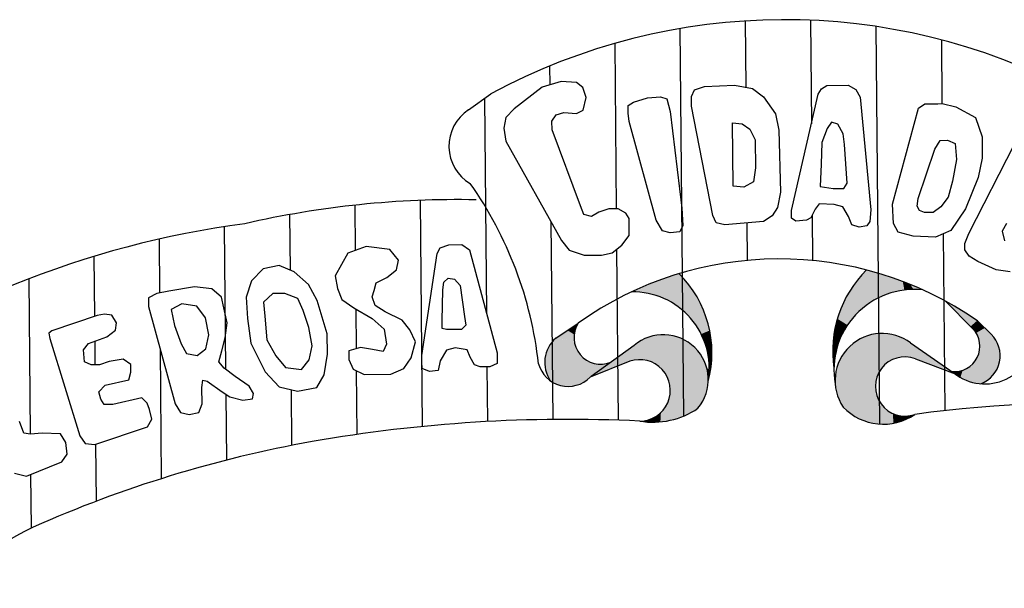
# Model space of a CAD drawing. Units: millimetres. Extents: x -232 to 188, y -9 to 288.
# Drawn here: x 21 to 25, y 16 to 19 of the extents above; entities that cross this region are included whole.
import ezdxf

# ---------------------------------------------------------------- set-up
doc = ezdxf.new("R2010")
doc.units = ezdxf.units.MM
doc.header["$LTSCALE"] = 10
doc.layers.add('MASCARA', color=9, linetype='Continuous')

msp = doc.modelspace()

# ---------------------------------------------------------------- linework, layer by layer
at = {"layer": 'MASCARA'}
for p, q in [((24.2064, 18.9393), (24.2091, 18.6449)), ((24.4968, 18.9425), (24.5009, 18.4819)), ((24.7875, 18.9149), (24.8033, 17.148)), ((23.9163, 18.9053), (23.9317, 17.1831)), ((23.6265, 18.8393), (23.6331, 18.1044)), ((25.0784, 18.8554), (25.081, 18.5726)), ((23.337, 18.7391), (23.3377, 18.6557)), ((23.3034, 18.6458), (23.1802, 18.5492)), ((23.3888, 18.6704), (23.3034, 18.6458)), ((23.4562, 18.6665), (23.3888, 18.6704)), ((23.4847, 18.6429), (23.4562, 18.6665)), ((23.9816, 18.6329), (24.0249, 18.6477)), ((24.0249, 18.6477), (24.1584, 18.6534)), ((24.1584, 18.6534), (24.2397, 18.6398)), ((24.5457, 18.638), (24.5695, 18.6526)), ((24.5695, 18.6526), (24.6646, 18.6534)), ((24.6646, 18.6534), (24.6982, 18.6344)), ((22.9766, 18.5444), (23.0764, 18.616)), ((23.4996, 18.5998), (23.4847, 18.6429)), ((23.7717, 18.5977), (23.8295, 18.6027)), ((23.8295, 18.6027), (23.8579, 18.5935)), ((23.968, 18.604), (23.9816, 18.6329)), ((23.9684, 18.5612), (23.968, 18.604)), ((24.2397, 18.6398), (24.2879, 18.6023)), ((24.2879, 18.6023), (24.3409, 18.5262)), ((24.412, 18.0974), (24.5315, 18.614)), ((24.5315, 18.614), (24.5457, 18.638)), ((24.6982, 18.6344), (24.718, 18.6012)), ((24.718, 18.6012), (24.7653, 18.1006)), ((23.0479, 18.5956), (23.0564, 17.6408)), ((23.4856, 18.5424), (23.4996, 18.5998)), ((23.6863, 18.5636), (23.7101, 18.5778)), ((23.6866, 18.5298), (23.6863, 18.5636)), ((23.7101, 18.5778), (23.7717, 18.5977)), ((23.8579, 18.5935), (23.8729, 18.5364)), ((24.0634, 18.0749), (23.9684, 18.5612)), ((24.9766, 18.5512), (25.0048, 18.5704)), ((25.0048, 18.5704), (25.0621, 18.571)), ((25.0621, 18.571), (25.0816, 18.5727)), ((25.0816, 18.5727), (25.1434, 18.5573)), ((25.1434, 18.5573), (25.2301, 18.5103)), ((23.1802, 18.5492), (23.1421, 18.5109)), ((23.3476, 18.4934), (23.3668, 18.5224)), ((23.3668, 18.5224), (23.4001, 18.5322)), ((23.4001, 18.5322), (23.4574, 18.5278)), ((23.4574, 18.5278), (23.4856, 18.5424)), ((23.6914, 18.492), (23.6866, 18.5298)), ((23.8729, 18.5364), (23.9246, 18.107)), ((24.3409, 18.5262), (24.356, 18.4547)), ((24.8608, 18.1253), (24.9766, 18.5512)), ((23.1421, 18.5109), (23.1331, 18.4631)), ((23.3479, 18.4551), (23.3476, 18.4934)), ((23.8105, 18.0537), (23.6914, 18.492)), ((24.1504, 18.4862), (24.1933, 18.4821)), ((24.1529, 18.2046), (24.1504, 18.4862)), ((24.1933, 18.4821), (24.2269, 18.4585)), ((24.5899, 18.4901), (24.5712, 18.4616)), ((24.6183, 18.4809), (24.5899, 18.4901)), ((24.6427, 18.4383), (24.6183, 18.4809)), ((25.2301, 18.5103), (25.2592, 18.4245)), ((23.1331, 18.4631), (23.1431, 18.4056)), ((23.475, 18.1174), (23.3479, 18.4551)), ((24.2269, 18.4585), (24.2512, 18.4109)), ((24.356, 18.4547), (24.3635, 18.1781)), ((24.5712, 18.4616), (24.5479, 18.3992)), ((24.6481, 18.3906), (24.6427, 18.4383)), ((23.1431, 18.4056), (23.3907, 17.9639)), ((24.2512, 18.4109), (24.2523, 18.2866)), ((24.5479, 18.3992), (24.5437, 18.3036)), ((24.6591, 18.2186), (24.6481, 18.3906)), ((25.0494, 18.3703), (25.073, 18.4088)), ((25.073, 18.4088), (25.1063, 18.4091)), ((25.1063, 18.4091), (25.1398, 18.395)), ((25.1398, 18.395), (25.1455, 18.3234)), ((25.2013, 17.9945), (25.403, 18.3924)), ((25.2592, 18.4245), (25.26, 18.3294)), ((24.9751, 18.1502), (25.0494, 18.3703)), ((24.5437, 18.3036), (24.5396, 18.2035)), ((25.1455, 18.3234), (25.1274, 18.2277)), ((25.26, 18.3294), (25.2419, 18.2432)), ((24.2523, 18.2866), (24.2434, 18.2248)), ((24.2434, 18.2248), (24.2008, 18.2005)), ((24.6448, 18.1946), (24.6591, 18.2186)), ((25.1274, 18.2277), (25.1086, 18.1559)), ((25.2419, 18.2432), (25.1858, 18.1043)), ((24.2008, 18.2005), (24.1529, 18.2046)), ((24.3635, 18.1781), (24.3496, 18.1108)), ((24.5396, 18.2035), (24.5975, 18.1942)), ((24.5975, 18.1942), (24.6448, 18.1946)), ((22.4713, 18.1205), (22.4731, 17.9195)), ((22.7615, 18.142), (22.7705, 17.1369)), ((24.5358, 18.1269), (24.5171, 18.1029)), ((24.6026, 18.123), (24.5358, 18.1269)), ((24.6411, 18.1135), (24.6026, 18.123)), ((24.866, 18.0393), (24.8608, 18.1253)), ((24.9704, 18.1164), (24.9751, 18.1502)), ((25.1086, 18.1559), (25.0756, 18.1128)), ((22.1813, 18.0789), (22.1835, 17.8324)), ((23.4898, 18.0793), (23.475, 18.1174)), ((23.5233, 18.0701), (23.4898, 18.0793)), ((23.5565, 18.0897), (23.5233, 18.0701)), ((23.5997, 18.1041), (23.5565, 18.0897)), ((23.6426, 18.1045), (23.5997, 18.1041)), ((23.6761, 18.0859), (23.6426, 18.1045)), ((23.6908, 18.0621), (23.6761, 18.0859)), ((23.9246, 18.107), (23.9297, 18.0309)), ((24.3496, 18.1108), (24.326, 18.0728)), ((24.4123, 18.0636), (24.412, 18.0974)), ((24.5171, 18.1029), (24.498, 18.0644)), ((24.5046, 18.0776), (24.5064, 17.875)), ((24.6654, 18.0708), (24.6411, 18.1135)), ((24.7653, 18.1006), (24.7608, 18.0478)), ((24.9806, 18.0976), (24.9704, 18.1164)), ((25.0041, 18.0883), (24.9806, 18.0976)), ((25.0424, 18.0886), (25.0041, 18.0883)), ((25.0756, 18.1128), (25.0424, 18.0886)), ((25.1858, 18.1043), (25.1199, 18.0082)), ((23.3432, 18.0487), (23.3511, 17.1685)), ((23.6911, 18.0238), (23.6908, 18.0621)), ((23.8393, 18.0062), (23.8105, 18.0537)), ((24.0776, 18.0417), (24.0634, 18.0749)), ((24.1161, 18.0326), (24.0776, 18.0417)), ((24.2879, 18.0485), (24.1161, 18.0326)), ((24.2145, 18.0417), (24.216, 17.8754)), ((24.326, 18.0728), (24.2879, 18.0485)), ((24.4314, 18.0498), (24.4123, 18.0636)), ((24.4792, 18.0548), (24.4314, 18.0498)), ((24.498, 18.0644), (24.4792, 18.0548)), ((24.6802, 18.0327), (24.6654, 18.0708)), ((24.7137, 18.0235), (24.6802, 18.0327)), ((24.7608, 18.0478), (24.747, 18.0288)), ((24.8858, 18.0012), (24.866, 18.0393)), ((25.3678, 18.0388), (25.3492, 18.0053)), ((21.8913, 18.0253), (21.897, 17.3923)), ((23.6915, 17.9855), (23.6911, 18.0238)), ((23.8727, 17.9971), (23.8393, 18.0062)), ((23.9161, 18.002), (23.8727, 17.9971)), ((23.9297, 18.0309), (23.9161, 18.002)), ((24.747, 18.0288), (24.7137, 18.0235)), ((24.9527, 17.9828), (24.8858, 18.0012)), ((25.1199, 18.0082), (25.0529, 17.9788)), ((25.0861, 17.9934), (25.0932, 17.2079)), ((25.1822, 17.9511), (25.2013, 17.9945)), ((25.3492, 18.0053), (25.359, 17.9626)), ((21.6014, 17.9699), (21.6036, 17.7305)), ((22.8511, 17.9307), (22.8894, 17.9451)), ((22.8894, 17.9451), (22.9467, 17.9456)), ((22.9467, 17.9456), (22.9804, 17.9223)), ((23.3907, 17.9639), (23.4244, 17.9214)), ((23.6585, 17.9424), (23.6915, 17.9855)), ((25.0529, 17.9788), (24.9527, 17.9828)), ((25.1825, 17.9227), (25.1822, 17.9511)), ((22.4406, 17.9078), (22.3842, 17.8069)), ((22.5219, 17.937), (22.4406, 17.9078)), ((22.6269, 17.9239), (22.5219, 17.937)), ((22.6657, 17.8763), (22.6269, 17.9239)), ((22.7695, 17.4524), (22.8373, 17.9066)), ((22.8373, 17.9066), (22.8511, 17.9307)), ((22.9804, 17.9223), (23.1039, 17.465)), ((23.4244, 17.9214), (23.4914, 17.8981)), ((23.5682, 17.8988), (23.6159, 17.9087)), ((23.6159, 17.9087), (23.6585, 17.9424)), ((23.6347, 17.9236), (23.6415, 17.165)), ((25.2022, 17.8941), (25.1825, 17.9227)), ((21.3117, 17.8929), (21.3141, 17.6268)), ((22.6564, 17.8334), (22.6657, 17.8763)), ((23.4914, 17.8981), (23.5682, 17.8988)), ((25.2402, 17.8705), (25.2022, 17.8941)), ((25.3218, 17.8334), (25.2402, 17.8705)), ((22.064, 17.8377), (22.012, 17.7844)), ((22.1357, 17.8523), (22.064, 17.8377)), ((22.2024, 17.8245), (22.1357, 17.8523)), ((22.2651, 17.7679), (22.2024, 17.8245)), ((22.614, 17.7994), (22.6564, 17.8334)), ((25.3842, 17.8241), (25.3218, 17.8334)), ((21.0222, 17.7932), (21.0283, 17.1029)), ((22.012, 17.7844), (21.9889, 17.7126)), ((22.3842, 17.8069), (22.3944, 17.7498)), ((22.5566, 17.7417), (22.5661, 17.7754)), ((22.5661, 17.7754), (22.614, 17.7994)), ((22.8625, 17.7444), (22.8671, 17.7781)), ((22.8671, 17.7781), (22.8858, 17.797)), ((22.8858, 17.797), (22.9145, 17.7925)), ((22.9145, 17.7925), (22.9391, 17.7643)), ((21.592, 17.7282), (21.5538, 17.7091)), ((21.6444, 17.7383), (21.592, 17.7282)), ((21.7588, 17.7585), (21.6444, 17.7383)), ((21.8351, 17.7496), (21.7588, 17.7585)), ((21.8786, 17.712), (21.8351, 17.7496)), ((22.1076, 17.7281), (22.0653, 17.6897)), ((22.1601, 17.7285), (22.1076, 17.7281)), ((22.2181, 17.7054), (22.1601, 17.7285)), ((22.3041, 17.6966), (22.2651, 17.7679)), ((22.3944, 17.7498), (22.4138, 17.702)), ((22.5477, 17.7128), (22.5566, 17.7417)), ((22.8589, 17.606), (22.8625, 17.7444)), ((22.9391, 17.7643), (22.9592, 17.6261)), ((21.5538, 17.7091), (21.5542, 17.6707)), ((21.7022, 17.6816), (21.6548, 17.6572)), ((21.7693, 17.6726), (21.7022, 17.6816)), ((21.8888, 17.6641), (21.8786, 17.712)), ((21.9889, 17.7126), (21.9941, 17.6174)), ((22.0653, 17.6897), (22.0707, 17.6277)), ((22.2423, 17.6529), (22.2181, 17.7054)), ((22.3487, 17.5486), (22.3041, 17.6966)), ((22.4138, 17.702), (22.4671, 17.6645)), ((22.5621, 17.6749), (22.5477, 17.7128)), ((25.2186, 17.5713), (25.0952, 17.6951)), ((21.5542, 17.6707), (21.6726, 17.2374)), ((21.6548, 17.6572), (21.6695, 17.5857)), ((21.8076, 17.6206), (21.7693, 17.6726)), ((21.9034, 17.5974), (21.8888, 17.6641)), ((22.2668, 17.5771), (22.2423, 17.6529)), ((22.4671, 17.6645), (22.5486, 17.6176)), ((22.4754, 17.6597), (22.477, 17.4822)), ((22.6056, 17.6465), (22.5621, 17.6749)), ((22.6821, 17.6092), (22.6056, 17.6465)), ((21.3254, 17.6307), (21.1249, 17.5621)), ((21.3588, 17.6358), (21.3254, 17.6307)), ((21.3919, 17.6313), (21.3588, 17.6358)), ((21.4116, 17.5978), (21.3919, 17.6313)), ((21.407, 17.5646), (21.4116, 17.5978)), ((21.8228, 17.5443), (21.8076, 17.6206)), ((21.8948, 17.5306), (21.9034, 17.5974)), ((21.9941, 17.6174), (22.0096, 17.5076)), ((22.0707, 17.6277), (22.0808, 17.5226)), ((22.5486, 17.6176), (22.6014, 17.5701)), ((22.716, 17.5663), (22.6821, 17.6092)), ((22.8592, 17.5724), (22.8589, 17.606)), ((22.9592, 17.6261), (22.9645, 17.5877)), ((23.3649, 17.5295), (23.464, 17.5964)), ((25.2385, 17.6069), (25.2998, 17.5469)), ((21.1249, 17.5621), (21.111, 17.5523)), ((21.111, 17.5523), (21.1161, 17.5284)), ((21.3689, 17.5355), (21.407, 17.5646)), ((21.6695, 17.5857), (21.6989, 17.5048)), ((22.2816, 17.496), (22.2668, 17.5771)), ((22.6014, 17.5701), (22.6117, 17.5034)), ((22.7403, 17.5141), (22.716, 17.5663)), ((22.8787, 17.5678), (22.8592, 17.5724)), ((22.9452, 17.5684), (22.8787, 17.5678)), ((22.9645, 17.5877), (22.9452, 17.5684)), ((21.1161, 17.5284), (21.2486, 17.0952)), ((21.2881, 17.5059), (21.3689, 17.5355)), ((21.3151, 17.5158), (21.316, 17.411)), ((21.8088, 17.4822), (21.8228, 17.5443)), ((21.8808, 17.4732), (21.8948, 17.5306)), ((22.0096, 17.5076), (22.0729, 17.3794)), ((22.0808, 17.5226), (22.1198, 17.4514)), ((22.3495, 17.4582), (22.3487, 17.5486)), ((22.722, 17.4424), (22.7403, 17.5141)), ((24.942, 17.5083), (25.1352, 17.3745)), ((21.2646, 17.4773), (21.2881, 17.5059)), ((21.2699, 17.4246), (21.2646, 17.4773)), ((21.6058, 17.4819), (21.6109, 16.9052)), ((21.6989, 17.5048), (21.723, 17.4622)), ((21.7712, 17.4531), (21.8088, 17.4822)), ((21.8666, 17.4251), (21.8808, 17.4732)), ((22.2681, 17.4335), (22.2816, 17.496)), ((22.4973, 17.488), (22.4445, 17.4731)), ((22.4445, 17.4731), (22.4448, 17.4351)), ((22.5498, 17.4788), (22.4973, 17.488)), ((22.5974, 17.4701), (22.5498, 17.4788)), ((22.6117, 17.5034), (22.5974, 17.4701)), ((22.8795, 17.477), (22.8513, 17.4291)), ((22.9173, 17.4869), (22.8795, 17.477)), ((22.9703, 17.4778), (22.9173, 17.4869)), ((22.9846, 17.4447), (22.9703, 17.4778)), ((23.1039, 17.465), (23.1043, 17.417)), ((23.7128, 17.4973), (23.522, 17.36)), ((21.2987, 17.4108), (21.2699, 17.4246)), ((21.3796, 17.4256), (21.3365, 17.4112)), ((21.4417, 17.4357), (21.3796, 17.4256)), ((21.4754, 17.4124), (21.4417, 17.4357)), ((21.723, 17.4622), (21.7712, 17.4531)), ((21.8912, 17.3969), (21.8666, 17.4251)), ((22.1198, 17.4514), (22.163, 17.3994)), ((22.235, 17.3904), (22.2681, 17.4335)), ((22.3357, 17.3673), (22.3495, 17.4582)), ((22.4448, 17.4351), (22.4646, 17.3925)), ((22.6889, 17.3945), (22.722, 17.4424)), ((22.7697, 17.4236), (22.7695, 17.4524)), ((22.77, 17.3952), (22.7697, 17.4236)), ((22.8513, 17.4291), (22.8419, 17.3862)), ((23.0039, 17.4113), (22.9846, 17.4447)), ((23.6932, 17.4269), (23.517, 17.356)), ((24.9629, 17.4383), (25.1403, 17.3705)), ((21.3365, 17.4112), (21.2987, 17.4108)), ((21.4663, 17.3451), (21.4757, 17.3788)), ((21.4757, 17.3788), (21.4754, 17.4124)), ((21.9391, 17.359), (21.8912, 17.3969)), ((22.0729, 17.3794), (22.1357, 17.3131)), ((22.163, 17.3994), (22.235, 17.3904)), ((22.4646, 17.3925), (22.5124, 17.3689)), ((22.4779, 17.3859), (22.4804, 17.1018)), ((22.6319, 17.37), (22.6889, 17.3945)), ((22.8036, 17.3811), (22.77, 17.3952)), ((22.8419, 17.3862), (22.8036, 17.3811)), ((23.0283, 17.4019), (23.0039, 17.4113)), ((23.071, 17.4023), (23.0283, 17.4019)), ((23.0586, 17.4022), (23.0607, 17.1591)), ((23.1043, 17.417), (23.071, 17.4023)), ((21.3617, 17.3206), (21.4663, 17.3451)), ((21.7914, 17.31), (21.796, 17.3437)), ((21.796, 17.3437), (21.8149, 17.3391)), ((21.8149, 17.3391), (21.8824, 17.2917)), ((22.0016, 17.3167), (21.9391, 17.359)), ((22.3027, 17.3098), (22.3357, 17.3673)), ((22.5124, 17.3689), (22.6319, 17.37)), ((21.3333, 17.2915), (21.3617, 17.3206)), ((21.3428, 17.2584), (21.3333, 17.2915)), ((21.7921, 17.2384), (21.7914, 17.31)), ((21.8824, 17.2917), (21.9161, 17.2684)), ((22.0208, 17.2833), (22.0016, 17.3167)), ((22.1357, 17.3131), (22.2169, 17.2947)), ((22.1882, 17.3012), (22.1904, 17.0529)), ((22.2169, 17.2947), (22.3027, 17.3098)), ((21.3576, 17.2346), (21.3428, 17.2584)), ((21.5243, 17.2649), (21.3954, 17.2349)), ((21.5483, 17.2411), (21.5243, 17.2649)), ((21.898, 17.2809), (21.9006, 16.9876)), ((21.9161, 17.2684), (21.9735, 17.2545)), ((21.9735, 17.2545), (22.0162, 17.2597)), ((22.0162, 17.2597), (22.0208, 17.2833)), ((21.3954, 17.2349), (21.3576, 17.2346)), ((21.5583, 17.2124), (21.5483, 17.2411)), ((21.5684, 17.1696), (21.5583, 17.2124)), ((21.6726, 17.2374), (21.6968, 17.1992)), ((21.7352, 17.1903), (21.7784, 17.1999)), ((21.7784, 17.1999), (21.7921, 17.2384)), ((21.0004, 17.1074), (20.9805, 17.1596)), ((21.5492, 17.1359), (21.5684, 17.1696)), ((21.6968, 17.1992), (21.7352, 17.1903)), ((21.3159, 17.0574), (21.5492, 17.1359)), ((21.0291, 17.1028), (21.0004, 17.1074)), ((21.0814, 17.1081), (21.0291, 17.1028)), ((21.1625, 17.104), (21.0814, 17.1081)), ((21.1872, 17.0658), (21.1625, 17.104)), ((21.2486, 17.0952), (21.2732, 17.0618)), ((21.192, 17.0135), (21.1872, 17.0658)), ((21.2732, 17.0618), (21.3159, 17.0574)), ((21.3192, 17.0585), (21.3214, 16.8049)), ((21.1685, 16.9797), (21.192, 17.0135)), ((21.0118, 16.9163), (21.1685, 16.9797)), ((20.9587, 16.9302), (21.0118, 16.9163)), ((21.03, 16.9236), (21.0321, 16.6853))]:
    msp.add_line(p, q, dxfattribs=at)
for centre, radius, start, end in [((24.3818, 16.1894), 2.7555, 62.2956, 118.2784), ((23.0827, 18.3831), 0.193, 123.344, 239.383), ((21.5793, 17.2265), 1.7191, 6.3245, 35.1823), ((22.9309, 13.8872), 4.2582, 88.9345, 102.8771), ((22.5334, 13.8781), 4.1966, 97.551, 126.6691), ((24.3587, 16.3379), 1.5441, 55.2649, 125.4122), ((23.562, 17.4642), 0.4969, 345.1651, 45.1068), ((25.1028, 17.4723), 0.5076, 134.7473, 188.618), ((23.708, 17.3963), 0.3388, 350.7723, 91.1721), ((24.9569, 17.3903), 0.3559, 83.5606, 190.2816), ((23.5644, 17.5327), 0.1189, 147.6274, 291.9713), ((24.8156, 17.3413), 0.2094, 52.8834, 214.144), ((25.1377, 17.4936), 0.1122, 262.9503, 43.8369), ((23.4583, 17.4213), 0.1429, 130.8106, 214.3383), ((23.8426, 17.3454), 0.1998, 320.3653, 130.5268), ((25.2721, 17.5454), 0.219, 231.3214, 359.5678), ((25.2074, 17.4516), 0.1327, 290.419, 45.8604), ((23.7371, 17.2976), 0.1366, 270.2691, 108.7414), ((24.9166, 17.3151), 0.1316, 69.4151, 289.7317), ((23.4197, 17.4518), 0.1365, 195.244, 315.4385), ((23.7959, 17.5135), 0.3572, 260.6239, 304.1699), ((24.8207, 17.3941), 0.2467, 223.6814, 304.6645), ((25.6256, 12.4639), 4.7737, 71.0276, 98.0022), ((23.4177, 10.5847), 6.5842, 87.21451, 99.9371), ((23.2338, 11.7504), 5.4042, 100.1491, 113.9287), ((21.7988, 15.1398), 1.7252, 116.023, 162.0015)]:
    msp.add_arc(centre, radius, start, end, dxfattribs=at)
for points in [[(23.7507, 17.7334), (23.8049, 17.7787), (23.9127, 17.8162)], [(23.7507, 17.7334), (23.9127, 17.8162), (23.8321, 17.7104)], [(23.8321, 17.7104), (23.9127, 17.8162), (23.8741, 17.6913)], [(23.8741, 17.6913), (23.9532, 17.7688), (23.9127, 17.8162)], [(24.7455, 17.8328), (24.8597, 17.7335), (24.7184, 17.8033), (24.8294, 17.7218)], [(24.7455, 17.8328), (24.8597, 17.7335), (24.8286, 17.8087)], [(23.7011, 17.735), (23.8049, 17.7787), (23.7507, 17.7334)], [(23.8741, 17.6913), (23.9532, 17.7688), (23.9135, 17.6664), (23.98, 17.7341)], [(24.6996, 17.7793), (24.7824, 17.7008), (24.6803, 17.7541), (24.7596, 17.6859)], [(24.7184, 17.8033), (24.8294, 17.7218), (24.6996, 17.7793), (24.7824, 17.7008)], [(24.8597, 17.7335), (24.914, 17.7437), (24.8286, 17.8087), (24.9071, 17.7811)], [(24.914, 17.7437), (24.9547, 17.7463), (24.9071, 17.7811), (24.9403, 17.7684)], [(23.9135, 17.6664), (23.98, 17.7341), (23.9544, 17.629), (24.0171, 17.6659)], [(24.6733, 17.741), (24.7365, 17.6689), (24.6519, 17.705), (24.7079, 17.6442)], [(24.6803, 17.7541), (24.7596, 17.6859), (24.6733, 17.741), (24.7365, 17.6689)], [(24.9403, 17.7684), (24.9968, 17.744), (24.9547, 17.7463)], [(24.6519, 17.705), (24.7079, 17.6442), (24.637, 17.6724), (24.688, 17.6229)], [(25.0952, 17.6951), (25.1636, 17.6564), (25.1494, 17.6397)], [(23.9544, 17.629), (24.0171, 17.6659), (23.9854, 17.5902), (24.0356, 17.613)], [(24.6254, 17.6429), (24.6734, 17.6053), (24.6164, 17.6157), (24.6611, 17.5879)], [(24.637, 17.6724), (24.688, 17.6229), (24.6254, 17.6429), (24.6734, 17.6053)], [(25.1494, 17.6397), (25.1636, 17.6564), (25.2078, 17.5817), (25.2377, 17.6075)], [(23.464, 17.5964), (23.4529, 17.5729), (23.4415, 17.5823)], [(23.9854, 17.5902), (24.0356, 17.613), (24.0125, 17.5486), (24.0501, 17.5642)], [(24.61, 17.5939), (24.6499, 17.5698), (24.6043, 17.5667), (24.6387, 17.5491)], [(24.6164, 17.6157), (24.6611, 17.5879), (24.61, 17.5939), (24.6499, 17.5698)], [(25.2078, 17.5817), (25.2377, 17.6075), (25.2192, 17.5713), (25.2519, 17.5933)], [(23.4161, 17.5646), (23.3653, 17.5299), (23.4461, 17.5463), (23.4464, 17.517)], [(23.4415, 17.5823), (23.4161, 17.5646), (23.4529, 17.5729), (23.4461, 17.5463)], [(24.0125, 17.5486), (24.0501, 17.5642), (24.0252, 17.5206), (24.0546, 17.528)], [(24.6043, 17.5667), (24.6387, 17.5491), (24.6002, 17.5412), (24.6286, 17.5278)], [(24.817, 17.5507), (24.8425, 17.4241), (24.7861, 17.5485), (24.8227, 17.4076)], [(24.8523, 17.5473), (24.861, 17.4343), (24.817, 17.5507), (24.8425, 17.4241)], [(25.2192, 17.5713), (25.2519, 17.5933), (25.2329, 17.5526), (25.2711, 17.5748)], [(25.2329, 17.5526), (25.2711, 17.5748), (25.2444, 17.5294), (25.3006, 17.545)], [(23.4518, 17.4934), (23.3441, 17.5066), (23.3296, 17.4834)], [(23.3649, 17.5295), (23.4464, 17.517), (23.3441, 17.5066), (23.4518, 17.4934)], [(23.517, 17.356), (23.7379, 17.5151), (23.6927, 17.427)], [(23.7379, 17.5151), (23.6927, 17.427), (23.7637, 17.5295), (23.7179, 17.4329)], [(23.7637, 17.5295), (23.7179, 17.4329), (23.7951, 17.5393), (23.7455, 17.4336)], [(23.7951, 17.5393), (23.7455, 17.4336), (23.8255, 17.5446), (23.772, 17.4294)], [(23.8255, 17.5446), (23.772, 17.4294), (23.8582, 17.5444), (23.7957, 17.4218)], [(23.8582, 17.5444), (23.7957, 17.4218), (23.8885, 17.5395), (23.8166, 17.4073)], [(23.8885, 17.5395), (23.8166, 17.4073), (23.9172, 17.5309), (23.8374, 17.3906)], [(23.9172, 17.5309), (23.8374, 17.3906), (23.9461, 17.5164), (23.8529, 17.3705)], [(23.9461, 17.5164), (23.8529, 17.3705), (23.9709, 17.4981), (23.8654, 17.3447)], [(24.0252, 17.5206), (24.0546, 17.528), (24.0397, 17.4748), (24.0591, 17.4777)], [(24.5971, 17.5134), (24.6206, 17.5055), (24.5958, 17.4863), (24.6126, 17.481)], [(24.6002, 17.5412), (24.6286, 17.5278), (24.5971, 17.5134), (24.6206, 17.5055)], [(24.6968, 17.5142), (24.8071, 17.3876), (24.6693, 17.4914), (24.795, 17.3644)], [(24.7261, 17.5303), (24.8227, 17.4076), (24.6968, 17.5142), (24.8071, 17.3876)], [(24.7555, 17.5424), (24.8227, 17.4076), (24.7261, 17.5303)], [(24.7861, 17.5485), (24.8227, 17.4076), (24.7555, 17.5424)], [(24.8845, 17.539), (24.8875, 17.4436), (24.8523, 17.5473), (24.861, 17.4343)], [(24.9119, 17.4465), (24.9155, 17.5253), (24.8875, 17.4436), (24.8845, 17.539)], [(24.9388, 17.4445), (24.9463, 17.5057), (24.9119, 17.4465), (24.9155, 17.5253)], [(25.2444, 17.5294), (25.3006, 17.545), (25.2491, 17.5047), (25.3173, 17.5263)], [(25.2491, 17.5047), (25.3173, 17.5263), (25.2485, 17.4776), (25.3303, 17.5024)], [(23.4644, 17.4678), (23.3151, 17.4214), (23.3176, 17.3944)], [(23.4644, 17.4678), (23.32, 17.4547), (23.3151, 17.4214)], [(23.4644, 17.4678), (23.3176, 17.3944), (23.3251, 17.3675)], [(23.3296, 17.4834), (23.4518, 17.4934), (23.32, 17.4547), (23.4644, 17.4678)], [(23.4644, 17.4678), (23.3251, 17.3675), (23.3403, 17.3407)], [(23.4644, 17.4678), (23.3403, 17.3407), (23.482, 17.446), (23.3604, 17.329)], [(23.8654, 17.3447), (23.9709, 17.4981), (23.9931, 17.4757)], [(23.8654, 17.3447), (23.9931, 17.4757), (24.0126, 17.4512)], [(24.0397, 17.4748), (24.0591, 17.4777), (24.0442, 17.4371), (24.0583, 17.4343)], [(24.5958, 17.4863), (24.6126, 17.481), (24.5955, 17.4559), (24.6064, 17.4532)], [(24.6496, 17.4685), (24.795, 17.3644), (24.6318, 17.4422)], [(24.6693, 17.4914), (24.795, 17.3644), (24.6496, 17.4685)], [(24.9629, 17.4383), (24.9859, 17.4775), (24.9388, 17.4445), (24.9463, 17.5057)], [(25.1403, 17.3705), (24.9629, 17.4383), (24.9859, 17.4775)], [(25.2485, 17.4776), (25.339, 17.4477), (25.2427, 17.455), (25.337, 17.4236)], [(25.2485, 17.4776), (25.3303, 17.5024), (25.3373, 17.4792)], [(25.2485, 17.4776), (25.3373, 17.4792), (25.339, 17.4477)], [(23.482, 17.446), (23.3604, 17.329), (23.5006, 17.4321), (23.3723, 17.3234)], [(23.5006, 17.4321), (23.3723, 17.3234), (23.5279, 17.4188), (23.3987, 17.3169)], [(23.5279, 17.4188), (23.3987, 17.3169), (23.5561, 17.4146), (23.4223, 17.315)], [(23.583, 17.4153), (23.4494, 17.318), (23.6088, 17.4225), (23.473, 17.3256)], [(23.8654, 17.3447), (24.0126, 17.4512), (24.0263, 17.4233)], [(23.8654, 17.3447), (24.0263, 17.4233), (24.0371, 17.3947)], [(24.0442, 17.4371), (24.0583, 17.4343), (24.046, 17.3937), (24.0543, 17.3897)], [(24.5955, 17.4559), (24.6064, 17.4532), (24.5962, 17.438), (24.6039, 17.4342)], [(24.5962, 17.438), (24.6039, 17.4342), (24.601, 17.3963)], [(24.6318, 17.4422), (24.795, 17.3644), (24.6184, 17.4113)], [(25.231, 17.4316), (25.3298, 17.3995), (25.2146, 17.4119), (25.3179, 17.3761)], [(25.2427, 17.455), (25.337, 17.4236), (25.231, 17.4316), (25.3298, 17.3995)], [(23.5561, 17.4146), (23.4223, 17.315), (23.583, 17.4153), (23.4494, 17.318)], [(23.8654, 17.3447), (24.0371, 17.3947), (23.8712, 17.3205), (24.0413, 17.3644)], [(24.0371, 17.3947), (24.0543, 17.3897), (24.0424, 17.342)], [(24.6102, 17.3818), (24.7875, 17.3413), (24.6069, 17.3433), (24.7849, 17.3154)], [(24.6184, 17.4113), (24.795, 17.3644), (24.6102, 17.3818), (24.7875, 17.3413)], [(25.1239, 17.3823), (25.1632, 17.3551), (25.1503, 17.382)], [(25.1735, 17.3875), (25.1632, 17.3551), (25.1503, 17.382)], [(25.193, 17.396), (25.1957, 17.3396), (25.1735, 17.3875), (25.1632, 17.3551)], [(25.2146, 17.4119), (25.2977, 17.3533), (25.193, 17.396), (25.2799, 17.3388)], [(25.193, 17.396), (25.2289, 17.3302), (25.1957, 17.3396)], [(25.193, 17.396), (25.2537, 17.3272), (25.2799, 17.3388)], [(25.193, 17.396), (25.2537, 17.3272), (25.2289, 17.3302)], [(25.2146, 17.4119), (25.2977, 17.3533), (25.3179, 17.3761)], [(23.517, 17.356), (23.473, 17.3256), (23.4965, 17.338)], [(23.8712, 17.3205), (24.0413, 17.3644), (23.8743, 17.2931), (24.0423, 17.337)], [(23.8743, 17.2931), (24.0423, 17.337), (24.0375, 17.3003)], [(24.6069, 17.3433), (24.7849, 17.3154), (24.6086, 17.3134)], [(23.8743, 17.2931), (23.9966, 17.2173), (23.8696, 17.2678), (23.9608, 17.1961)], [(23.8743, 17.2931), (24.0375, 17.3003), (24.0276, 17.2709)], [(23.8743, 17.2931), (24.0138, 17.2415), (23.9966, 17.2173)], [(23.8743, 17.2931), (24.0276, 17.2709), (24.0138, 17.2415)], [(24.6086, 17.3134), (24.7849, 17.3154), (24.6141, 17.2822), (24.7876, 17.2911)], [(24.6141, 17.2822), (24.7876, 17.2911), (24.6263, 17.2507), (24.7937, 17.2671)], [(23.863, 17.2441), (23.915, 17.1765), (23.8487, 17.2198), (23.8712, 17.1639)], [(23.8696, 17.2678), (23.9608, 17.1961), (23.863, 17.2441), (23.915, 17.1765)], [(24.6263, 17.2507), (24.7937, 17.2671), (24.6419, 17.2232)], [(24.7937, 17.2671), (24.6419, 17.2232), (24.6683, 17.1994)], [(24.7937, 17.2671), (24.6683, 17.1994), (24.6965, 17.1806)], [(24.7937, 17.2671), (24.6965, 17.1806), (24.7276, 17.1655)], [(24.7937, 17.2671), (24.8066, 17.2423), (24.7276, 17.1655), (24.762, 17.154)], [(23.8319, 17.2), (23.8296, 17.1572), (23.8119, 17.1829)], [(23.8487, 17.2198), (23.8712, 17.1639), (23.8319, 17.2), (23.8296, 17.1572)], [(24.8066, 17.2423), (24.8221, 17.2233), (24.762, 17.154), (24.7951, 17.1485)], [(24.8221, 17.2233), (24.8412, 17.2067), (24.7951, 17.1485), (24.8278, 17.1475)], [(24.8412, 17.2067), (24.8635, 17.1948), (24.8278, 17.1475), (24.8649, 17.1514)], [(23.7377, 17.161), (23.7643, 17.1634), (23.7772, 17.1557)], [(23.7878, 17.1703), (23.7923, 17.1569), (23.7643, 17.1634), (23.7794, 17.1557)], [(23.8119, 17.1829), (23.8296, 17.1572), (23.7878, 17.1703), (23.7923, 17.1569)], [(24.8635, 17.1948), (24.8868, 17.1868), (24.8649, 17.1514), (24.8992, 17.1602)], [(24.8868, 17.1868), (24.9149, 17.1835), (24.8992, 17.1602)], [(24.8992, 17.1602), (24.9149, 17.1835), (24.9307, 17.1727), (24.9373, 17.185)], [(24.9373, 17.185), (24.961, 17.1912), (24.9307, 17.1727)]]:
    msp.add_solid(points, dxfattribs=at)

doc.saveas('drawing.dxf')
